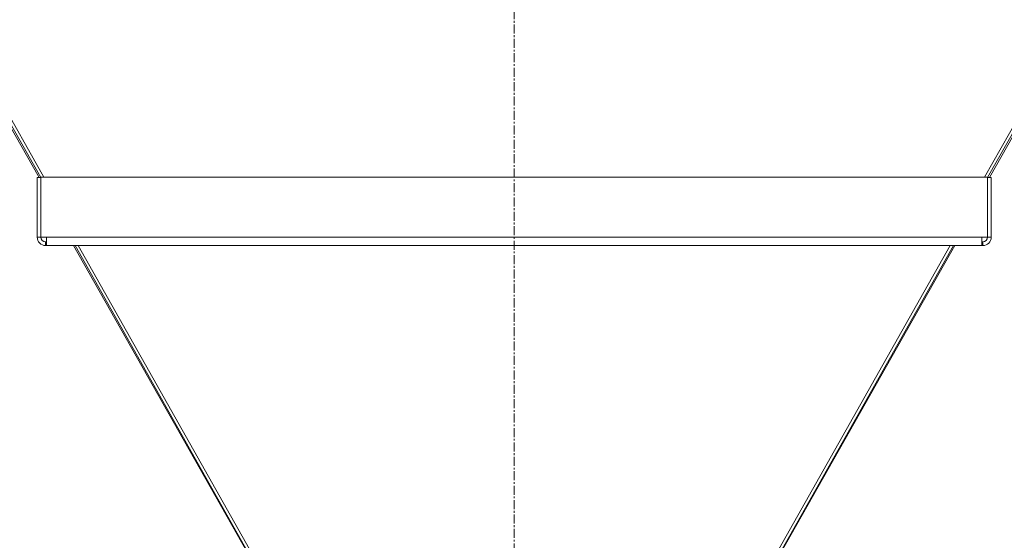
# Model space of a CAD drawing. Units: millimetres. Extents: x 0 to 29931, y -7 to 21000.
# Drawn here: x 9337 to 10156, y 11629 to 12063 of the extents above; entities that cross this region are included whole.
import ezdxf

# ---------------------------------------------------------------- set-up
doc = ezdxf.new("R2010")
doc.units = ezdxf.units.MM
doc.linetypes.add('K5LT_AXLED', pattern=[12, 7.5, -1.5, 1.5, -1.5])
doc.linetypes.add('K5LT_THIN', pattern=[0])
doc.layers.add('OSI', color=2, linetype='Continuous', true_color=0xffff00)
doc.layers.add('R', color=1, linetype='Continuous', true_color=0xff0000)

msp = doc.modelspace()

# ---------------------------------------------------------------- linework, layer by layer
at = {"layer": 'OSI', "color": 30, "linetype": 'K5LT_AXLED', "lineweight": 18, "true_color": 0xff8000}
msp.add_line((9748.28, 10923.15), (9748.28, 13127.15), dxfattribs=at)
at = {"layer": 'R', "color": 7, "linetype": 'K5LT_THIN', "lineweight": 18}
for p, q in [((9145.96, 12296.47), (9352.95, 11931.19)), ((9147.61, 12298.12), (9354.41, 11931.19)), ((9149.35, 12299.86), (9356.9, 11931.62)), ((10347.22, 12299.86), (10139.67, 11931.62)), ((10348.96, 12298.12), (10142.15, 11931.19)), ((10168.31, 11974.78), (10143.61, 11931.19)), ((9351.41, 11931.19), (9354.41, 11931.19)), ((9351.41, 11931.19), (9351.41, 11881.61)), ((9354.41, 11931.62), (10142.15, 11931.62)), ((9354.41, 11881.61), (9354.41, 11931.62)), ((10142.15, 11931.62), (10142.15, 11881.61)), ((10145.15, 11931.19), (10142.15, 11931.19)), ((10145.15, 11881.61), (10145.15, 11931.19)), ((9351.41, 11881.61), (9354.41, 11881.61)), ((9359.12, 11881.61), (9354.41, 11881.61)), ((9359.12, 11881.61), (10137.45, 11881.61)), ((9359.12, 11881.61), (9359.12, 11874.61)), ((10137.45, 11881.61), (10137.45, 11874.61)), ((10142.15, 11881.61), (10137.45, 11881.61)), ((10145.15, 11881.61), (10142.15, 11881.61)), ((9358.41, 11877.61), (9359.12, 11877.61)), ((9358.41, 11877.61), (9358.41, 11874.61)), ((9381.17, 11874.61), (9358.41, 11874.61)), ((9359.12, 11874.61), (10137.45, 11874.61)), ((9381.57, 11874.61), (9619.76, 11454.28)), ((9382.86, 11874.61), (9619.77, 11454.28)), ((9385.59, 11874.61), (9622.49, 11454.29)), ((10110.98, 11874.61), (9874.08, 11454.29)), ((10113.71, 11874.61), (9876.8, 11454.28)), ((10115, 11874.61), (9876.8, 11454.28)), ((10138.15, 11874.61), (10115.4, 11874.61)), ((10137.45, 11877.61), (10138.15, 11877.61)), ((10138.15, 11877.61), (10138.15, 11874.61))]:
    msp.add_line(p, q, dxfattribs=at)
for centre, radius, start, end in [((9358.41, 11881.61), 7, 180, 270), ((9358.41, 11881.61), 4, 180, 270), ((10138.15, 11881.61), 7, 270, 0), ((10138.15, 11881.61), 4, 270, 0)]:
    msp.add_arc(centre, radius, start, end, dxfattribs=at)

doc.saveas('drawing.dxf')
